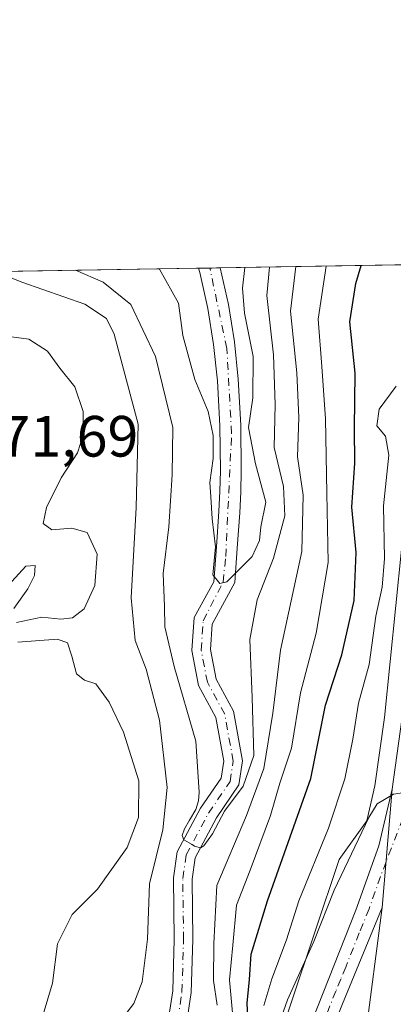
# Model space of a CAD drawing. Units: metres. Extents: x 613580 to 617031, y 4771018 to 4773389.
# Drawn here: x 614407 to 614471, y 4773220 to 4773389 of the extents above; entities that cross this region are included whole.
import ezdxf

# ---------------------------------------------------------------- set-up
doc = ezdxf.new("R2010")
doc.units = ezdxf.units.M
doc.header["$MEASUREMENT"] = 0
doc.linetypes.add('DGN Style 4', pattern=[2.6384748266838614, 1.318413404963828, -0.6592067024819142, 0.001648016756204785, -0.6592067024819142])
for name, color, linetype, lineweight in [('Arbolado forestal CxS', 92, 'Continuous', 0), ('Carretera de calzada única Cxs', 7, 'Continuous', 13), ('Carretera de calzada única eje', 7, 'DGN Style 4', 0), ('Comarca CxS', 21, 'Continuous', 0), ('Comunidad Autónoma CxS', 142, 'Continuous', 0), ('Corriente natural Cxs', 4, 'Continuous', 13), ('Corriente natural eje', 4, 'DGN Style 4', 0), ('Curva de nivel maestra', 30, 'Continuous', 30), ('Curva de nivel normal', 30, 'Continuous', 0), ('Espacio natural protegido CxS', 121, 'Continuous', 0), ('Municipio CxS', 4, 'Continuous', 0), ('Núcleo urbano CxS', 7, 'Continuous', 0), ('Provincia CxS', 1, 'Continuous', 0), ('Rótulo de punto de cota en terreno', 7, 'Continuous', 0), ('Suelo desnudo CxS', 253, 'Continuous', 0)]:
    doc.layers.add(name, color=color, linetype=linetype, lineweight=lineweight)
doc.styles.add('Style-Arial', font='txt')

# ---------------------------------------------------------------- blocks, each defined once
blk = doc.blocks.new('*U15')
at = {"layer": 'Arbolado forestal CxS', "color": 92, "linetype": 'Continuous', "lineweight": 0}
for points in [[(614259.926, 4773343.470699999, 321.1754999999976), (614437.7489999998, 4773346.4738, 252.5286999999953), (614437.7500999998, 4773346.470100001, 252.5286999999953), (614437.9700999996, 4773345.7401, 252.511599999998), (614439.3601000002, 4773339.5701, 252.7350000000006), (614440.3601000002, 4773333.370100001, 252.9235999999946), (614441.0000999998, 4773327.110099999, 253.5749999999971), (614441.4301000005, 4773319.380100001, 254.7489999999962), (614441.5201000003, 4773311.640100001, 255.3929000000062), (614441.4301000005, 4773308.1501, 255.2399000000005), (614441.2500999998, 4773304.630100001, 255.1068999999989), (614440.8300999999, 4773298.550100001, 255.2914000000019), (614440.3936999999, 4773292.4999, 255.4893000000011), (614436.9951, 4773286.410499999, 256.5840000000026), (614436.6190999999, 4773280.6953, 257.545299999998), (614437.7622999996, 4773274.6941, 258.1405999999988), (614440.7351000002, 4773269.210899999, 257.8062999999966), (614442.0976999998, 4773261.6547, 258.0565000000061), (614441.6624999996, 4773258.772500001, 258.4177999999956), (614438.1149000004, 4773253.5777, 260.9161000000022), (614434.1069, 4773246.045700001, 263.357600000003), (614433.4527000004, 4773241.6107, 263.007500000007), (614433.5861000001, 4773230.999700001, 262.547900000005), (614433.3252999998, 4773222.131899999, 263.4121000000014), (614432.6715000002, 4773217.734300001, 262.2005999999965)], [(614435.7169000005, 4773216.456900001, 261.1502999999939), (614436.5182999996, 4773221.8487, 261.5457000000025), (614436.7867000002, 4773230.9727, 260.626099999994), (614436.6557, 4773241.3961, 260.4771999999939), (614437.1919, 4773245.031099999, 260.4155000000028), (614440.8569, 4773251.9187, 259.6132999999973), (614444.7175000003, 4773257.571900001, 258.4228000000003), (614445.3409000002, 4773261.701099999, 258.5832999999984), (614443.7931000004, 4773270.284499999, 257.2032000000036), (614440.8126999997, 4773275.7817, 256.8460000000051), (614439.8391000004, 4773280.892899999, 256.4511000000057), (614440.1244999999, 4773285.231899999, 255.9256000000023), (614443.9940999999, 4773292.3847, 255.2232999999979), (614444.4200999998, 4773298.300100001, 254.6064999999944), (614444.8400999998, 4773304.4101, 254.0755999999965), (614445.0201000003, 4773308.0101, 254.0817999999999), (614445.1201, 4773311.610099999, 254.2421999999933), (614445.0301000001, 4773319.5001, 253.6431000000011), (614444.5900999998, 4773327.390100001, 253.1334999999963), (614443.9301000005, 4773333.840100001, 252.4257000000071), (614442.8901000004, 4773340.2501, 251.6595999999991), (614441.4709000001, 4773346.536699999, 251.1236000000063), (614476.3147999998, 4773347.1251, 278.5774999999995)], [(614472.6821, 4773298.0803, 281.1303999999946), (614469.7111000001, 4773269.1679, 282.2179999999935), (614468.0972999996, 4773257.4287, 283.7084000000032), (614466.6772999996, 4773251.383099999, 283.6420999999973), (614461.9243000001, 4773244.770300001, 281.8277999999991), (614453.5846999995, 4773219.752499999, 282.9468999999954)]]:
    blk.add_polyline3d(points, dxfattribs=at)
blk = doc.blocks.new('*U18')
at = {"layer": 'Núcleo urbano CxS', "color": 7, "linetype": 'Continuous', "lineweight": 0}
blk.add_polyline3d([(614453.5846999995, 4773219.752499999, 282.9468999999954), (614461.9243000001, 4773244.770300001, 281.8277999999991), (614466.6772999996, 4773251.383099999, 283.6420999999973), (614468.0972999996, 4773257.4287, 283.7084000000032), (614469.7111000001, 4773269.1679, 282.2179999999935), (614472.6821, 4773298.0803, 281.1303999999946), (614475.3076999999, 4773331.694700001, 279.734500000006), (614476.3147999998, 4773347.1251, 278.5774999999995), (614518.8680999996, 4773347.843800001, 310.090400000001), (614508.5519000003, 4773287.5547, 308.1848999999929), (614504.3265000005, 4773253.3585, 310.1548000000039), (614508.0066999998, 4773222.0745, 318.874100000001), (614492.2247000001, 4773161.047300001, 316.045100000003)], dxfattribs=at)

msp = doc.modelspace()

# ---------------------------------------------------------------- linework, layer by layer
at = {"layer": 'Arbolado forestal CxS', "color": 92, "linetype": 'Continuous', "lineweight": 0, "extrusion": (0.3600402937707127, 0.006080414876247752, 0.9329169391839938), "elevation": 250481.8629217015, "flags": 128}
msp.add_lwpolyline([(4762290.679061896, -648050.5949268218), (4762290.679061897, -648241.2316803477)], dxfattribs=at)
at = {"layer": 'Arbolado forestal CxS', "color": 92, "linetype": 'Continuous', "lineweight": 0, "extrusion": (-0.6187428110724978, -0.01044852113741543, 0.7855241321258974), "elevation": -429858.3913407322, "flags": 128}
msp.add_lwpolyline([(-4762291.690719453, 546054.1726113603), (-4762291.690719453, 546098.5365796789)], dxfattribs=at)
at = {"layer": 'Arbolado forestal CxS', "color": 92, "linetype": 'Continuous', "lineweight": 0}
for points in [[(614476.3147999998, 4773347.125200001, 278.5774999999995), (614475.3076999999, 4773331.694700001, 279.734500000006), (614472.6821, 4773298.0803, 281.1303999999946), (614469.7111000001, 4773269.1679, 282.2179999999935), (614468.0972999996, 4773257.4287, 283.7084000000032), (614466.6772999996, 4773251.383099999, 283.6420999999973), (614461.9243000001, 4773244.770300001, 281.8277999999991), (614453.5846999995, 4773219.752499999, 282.9468999999954), (614443.0362999998, 4773188.108100001, 287.241399999999), (614442.4003, 4773184.122099999, 287.7841999999946), (614441.7455000002, 4773181.718499999, 287.6462999999931), (614441.6995000001, 4773181.523700001, 287.6264999999985), (614438.6995000001, 4773166.663699999, 286.8423999999941), (614438.6857000003, 4773166.5911, 286.8383999999933), (614438.6551000001, 4773166.370100001, 286.8332999999984), (614437.1035000002, 4773150.931299999, 287.0178000000014), (614433.2663000004, 4773126.886700001, 287.0503000000026), (614412.2889, 4773060.142300001, 289.3266000000003)], [(614437.7489, 4773346.473900001, 252.5288), (614437.7500999998, 4773346.470100001, 252.5286999999953), (614437.9700999996, 4773345.7401, 252.511599999998), (614439.3601000002, 4773339.5701, 252.7350000000006), (614440.3601000002, 4773333.370100001, 252.9235999999946), (614441.0000999998, 4773327.110099999, 253.5749999999971), (614441.4301000005, 4773319.380100001, 254.7489999999962), (614441.5201000003, 4773311.640100001, 255.3929000000062), (614441.4301000005, 4773308.1501, 255.2399000000005), (614441.2500999998, 4773304.630100001, 255.1068999999989), (614440.8300999999, 4773298.550100001, 255.2914000000019), (614440.3936999999, 4773292.4999, 255.4893000000011), (614436.9951, 4773286.410499999, 256.5840000000026), (614436.6190999999, 4773280.6953, 257.545299999998), (614437.7622999996, 4773274.6941, 258.1405999999988), (614440.7351000002, 4773269.210899999, 257.8062999999966), (614442.0976999998, 4773261.6547, 258.0565000000061), (614441.6624999996, 4773258.772500001, 258.4177999999956), (614438.1149000004, 4773253.5777, 260.9161000000022), (614434.1069, 4773246.045700001, 263.357600000003), (614433.4527000004, 4773241.6107, 263.007500000007), (614433.5861000001, 4773230.999700001, 262.547900000005), (614433.3252999998, 4773222.131899999, 263.4121000000014), (614432.6715000002, 4773217.734300001, 262.2005999999965)], [(614441.4708000004, 4773346.536800001, 251.1236999999965), (614442.8901000004, 4773340.2501, 251.6595999999991), (614443.9301000005, 4773333.840100001, 252.4257000000071), (614444.5900999998, 4773327.390100001, 253.1334999999963), (614445.0301000001, 4773319.5001, 253.6431000000011), (614445.1201, 4773311.610099999, 254.2421999999933), (614445.0201000003, 4773308.0101, 254.0817999999999), (614444.8400999998, 4773304.4101, 254.0755999999965), (614444.4200999998, 4773298.300100001, 254.6064999999944), (614443.9940999999, 4773292.3847, 255.2232999999979), (614440.1244999999, 4773285.231899999, 255.9256000000023), (614439.8391000004, 4773280.892899999, 256.4511000000057), (614440.8126999997, 4773275.7817, 256.8460000000051), (614443.7931000004, 4773270.284499999, 257.2032000000036), (614445.3409000002, 4773261.701099999, 258.5832999999984), (614444.7175000003, 4773257.571900001, 258.4228000000003), (614440.8569, 4773251.9187, 259.6132999999973), (614437.1919, 4773245.031099999, 260.4155000000028), (614436.6557, 4773241.3961, 260.4771999999939), (614436.7867000002, 4773230.9727, 260.626099999994), (614436.5182999996, 4773221.8487, 261.5457000000025), (614435.7169000005, 4773216.456900001, 261.1502999999939)]]:
    msp.add_polyline3d(points, dxfattribs=at)
at = {"layer": 'Carretera de calzada única Cxs', "color": 7, "linetype": 'Continuous', "lineweight": 13, "extrusion": (0.006807160364014636, 0.08156579805152635, 0.996644712601234), "elevation": 393802.1192722591, "flags": 128}
msp.add_lwpolyline([(-215365.1257418811, -4791669.202894482), (-215365.1257418811, -4791648.693264212)], dxfattribs=at)
msp.add_lwpolyline([(-215365.1257418811, -4791669.202894482), (-215365.1257418811, -4791648.693264212)], dxfattribs=at)
at = {"layer": 'Carretera de calzada única Cxs', "color": 7, "linetype": 'Continuous', "lineweight": 13}
for points in [[(614442.6001000004, 4773058.2401, 301.2551999999997), (614461.4401000004, 4773177.9001, 291.0568999999959), (614466.4101, 4773213.9901, 288.4210000000021), (614469.3501000004, 4773236.5101, 287.4471000000049), (614471.0500999996, 4773256.880100001, 285.7684000000008), (614472.6901000004, 4773268.8101, 285.7574000000022), (614475.6700999998, 4773297.8101, 283.4248999999982), (614478.3000999996, 4773331.4801, 279.8724999999977), (614479.3245000001, 4773347.175899999, 278.8586000000068), (614490.6912000002, 4773347.367900001, 278.7654999999941), (614490.0701000001, 4773339.1601, 279.3221999999951), (614488.8201000001, 4773320.390100001, 280.8304999999964), (614484.8201000001, 4773274.590100001, 283.6486000000005), (614483.3201000001, 4773262.3301, 284.6083999999973), (614482.8201000001, 4773256.8301, 285.0151999999944), (614474.5500999996, 4773193.4001, 289.8564000000042), (614469.9600999998, 4773161.2601, 292.7516999999934), (614463.6901000004, 4773123.0601, 295.5097999999998)], [(614471.0500999996, 4773256.880100001, 285.7684000000008), (614472.6901000004, 4773268.8101, 285.7574000000022), (614475.6700999998, 4773297.8101, 283.4248999999982), (614478.3000999996, 4773331.4801, 279.8724999999977), (614479.3245000001, 4773347.176000001, 278.8586000000068)], [(614390.6201, 4772980.340100001, 295.1373000000021), (614392.7100999998, 4772991.340100001, 294.0157999999938), (614395.5800999999, 4773003.4801, 295.1738999999943), (614402.6401000004, 4773026.1501, 294.6334999999963), (614411.3000999996, 4773049.190099999, 295.1971999999951), (614423.3201000001, 4773080.520099999, 292.8399000000064), (614428.2801000001, 4773094.6601, 292.3046999999933), (614429.7600999996, 4773099.440099999, 292.2108000000007), (614431.6700999998, 4773106.670100001, 291.9951000000001), (614436.0100999996, 4773125.090100001, 290.917300000001), (614438.0701000001, 4773135.300100001, 290.635500000004), (614439.6401000004, 4773146.170100001, 290.752999999997), (614441.6401000004, 4773166.0701, 289.8696000000054), (614444.6401000004, 4773180.9301, 289.3902999999991), (614446.8000999996, 4773188.860099999, 289.2571999999927), (614450.1901000004, 4773199.050100001, 289.0007999999943), (614460.1901000004, 4773224.2601, 287.7403999999952), (614464.8300999999, 4773236.0101, 287.0488999999943), (614468.7600999996, 4773247.130100001, 286.272299999997), (614471.0500999996, 4773256.880100001, 285.7684000000008)], [(614431.6700999998, 4773106.670100001, 291.9951000000001), (614436.0100999996, 4773125.090100001, 290.917300000001), (614438.0701000001, 4773135.300100001, 290.635500000004), (614439.6401000004, 4773146.170100001, 290.752999999997), (614441.6401000004, 4773166.0701, 289.8696000000054), (614444.6401000004, 4773180.9301, 289.3902999999991), (614446.8000999996, 4773188.860099999, 289.2571999999927), (614450.1901000004, 4773199.050100001, 289.0007999999943), (614460.1901000004, 4773224.2601, 287.7403999999952), (614464.8300999999, 4773236.0101, 287.0488999999943), (614468.7600999996, 4773247.130100001, 286.272299999997), (614471.0500999996, 4773256.880100001, 285.7684000000008), (614469.3501000004, 4773236.5101, 287.4471000000049), (614462.5301000001, 4773219.9301, 288.0408000000025), (614457.9200999998, 4773208.3301, 287.9472999999998), (614452.0800999999, 4773193.220100001, 288.4943000000058), (614448.7801000001, 4773182.110099999, 288.9799000000057), (614446.1001000004, 4773169.050100001, 289.3997999999993), (614444.9200999998, 4773159.110099999, 289.7137999999977), (614443.3901000004, 4773144.0101, 290.4416000000056), (614442.1001000004, 4773135.090100001, 290.504700000005), (614438.0000999998, 4773114.270099999, 292.077099999995)], [(614469.3501000004, 4773236.5101, 287.4471000000049), (614462.5301000001, 4773219.9301, 288.0408000000025), (614457.9200999998, 4773208.3301, 287.9472999999998), (614452.0800999999, 4773193.220100001, 288.4943000000058), (614448.7801000001, 4773182.110099999, 288.9799000000057), (614446.1001000004, 4773169.050100001, 289.3997999999993), (614444.9200999998, 4773159.110099999, 289.7137999999977), (614443.3901000004, 4773144.0101, 290.4416000000056), (614442.1001000004, 4773135.090100001, 290.504700000005), (614438.0000999998, 4773114.270099999, 292.077099999995), (614435.1201, 4773102.940099999, 297.4688000000024), (614430.3901000004, 4773088.720100001, 299.0907000000007), (614413.7301000003, 4773044.2401, 301.3307999999961), (614402.7301000003, 4773014.940099999, 299.7301000000007), (614398.7600999996, 4773001.590100001, 297.2541999999958), (614396.1201, 4772990.470100001, 298.8545000000013), (614394.0301000001, 4772979.2301, 295.6377000000066)], [(614426.1401000004, 4772823.360099999, 319.2048000000068), (614426.4600999998, 4772846.970100001, 318.3266000000003), (614427.6201, 4772894.540100001, 314.1212999999989), (614428.4600999998, 4772911.640100001, 313.3003999999929), (614429.9600999998, 4772937.340100001, 311.7409999999945), (614432.0301000001, 4772964.720100001, 309.0066999999981), (614433.3701, 4772979.770099999, 307.9772999999986), (614435.6201, 4773002.0601, 305.4435999999987), (614438.8501000004, 4773029.2401, 304.4833000000072), (614442.6001000004, 4773058.2401, 301.2551999999997), (614461.4401000004, 4773177.9001, 291.0568999999959), (614466.4101, 4773213.9901, 288.4210000000021), (614469.3501000004, 4773236.5101, 287.4471000000049)]]:
    msp.add_polyline3d(points, dxfattribs=at)
at = {"layer": 'Carretera de calzada única eje', "color": 7, "linetype": 'DGN Style 4', "lineweight": 0}
msp.add_polyline3d([(614477.7906999999, 4773264.6209, 285.1551000000036), (614470.0037000002, 4773244.3411, 286.8269), (614469.0500999996, 4773241.8201, 286.9416000000056), (614467.0800999999, 4773236.2601, 287.1564999999973), (614465.3901000004, 4773232.110099999, 287.3279999999941), (614463.0701000001, 4773226.2401, 287.2853999999934), (614462.2100999998, 4773224.170100001, 287.4014000000025), (614461.3701, 4773222.090100001, 287.6540999999997), (614459.0500999996, 4773216.300100001, 288.0004000000045)], dxfattribs=at)
at = {"layer": 'Comarca CxS', "color": 21, "linetype": 'Continuous', "lineweight": 0}
msp.add_3dface([(617009.7500008971, 4771075.699982255), (613618.0800008723, 4771018.439982256), (613579.5200008709, 4773331.979982234), (616970.0800008973, 4773389.239982234)], dxfattribs=at)
at = {"layer": 'Comunidad Autónoma CxS', "color": 142, "linetype": 'Continuous', "lineweight": 0}
msp.add_3dface([(617009.7500008971, 4771075.699982255), (613618.0800008723, 4771018.439982256), (613579.5200008709, 4773331.979982234), (616970.0800008973, 4773389.239982234)], dxfattribs=at)
at = {"layer": 'Corriente natural Cxs', "color": 4, "linetype": 'Continuous', "lineweight": 13, "extrusion": (0.3422949919511394, 0.2090319951701921, 0.916045721282698), "elevation": 1208332.429297957, "flags": 128}
msp.add_lwpolyline([(3753561.665810046, -2759180.663032269), (3753560.464469903, -2759182.894541481), (3753559.77970897, -2759184.166377066)], dxfattribs=at)
at = {"layer": 'Corriente natural Cxs', "color": 4, "linetype": 'Continuous', "lineweight": 13}
for points in [[(614432.6715000002, 4773217.734300001, 262.2005999999965), (614433.3252999998, 4773222.131899999, 263.4121000000014), (614433.5861000001, 4773230.999700001, 262.547900000005), (614433.4527000004, 4773241.6107, 263.007500000007), (614434.1069, 4773246.045700001, 263.357600000003), (614438.1149000004, 4773253.5777, 260.9161000000022), (614441.6624999996, 4773258.772500001, 258.4177999999956), (614442.0976999998, 4773261.6547, 258.0565000000061), (614440.7351000002, 4773269.210899999, 257.8062999999966), (614437.7622999996, 4773274.6941, 258.1405999999988), (614436.6190999999, 4773280.6953, 257.545299999998), (614436.9951, 4773286.410499999, 256.5840000000026), (614440.3936999999, 4773292.4999, 255.4893000000011), (614440.8300999999, 4773298.550100001, 255.2914000000019), (614441.2500999998, 4773304.630100001, 255.1068999999989), (614441.4301000005, 4773308.1501, 255.2399000000005), (614441.5201000003, 4773311.640100001, 255.3929000000062), (614441.4301000005, 4773319.380100001, 254.7489999999962), (614441.0000999998, 4773327.110099999, 253.5749999999971), (614440.3601000002, 4773333.370100001, 252.9235999999946), (614439.3601000002, 4773339.5701, 252.7350000000006), (614437.9700999996, 4773345.7401, 252.511599999998), (614437.7500999998, 4773346.470100001, 252.5286999999953), (614437.7489999998, 4773346.4738, 252.5286999999953), (614441.4709000001, 4773346.536699999, 251.1236000000063), (614442.8901000004, 4773340.2501, 251.6595999999991), (614443.9301000005, 4773333.840100001, 252.4257000000071), (614444.5900999998, 4773327.390100001, 253.1334999999963), (614445.0301000001, 4773319.5001, 253.6431000000011), (614445.1201, 4773311.610099999, 254.2421999999933), (614445.0201000003, 4773308.0101, 254.0817999999999), (614444.8400999998, 4773304.4101, 254.0755999999965), (614444.4200999998, 4773298.300100001, 254.6064999999944), (614443.9940999999, 4773292.3847, 255.2232999999979), (614440.1244999999, 4773285.231899999, 255.9256000000023), (614439.8391000004, 4773280.892899999, 256.4511000000057), (614440.8126999997, 4773275.7817, 256.8460000000051), (614443.7931000004, 4773270.284499999, 257.2032000000036), (614445.3409000002, 4773261.701099999, 258.5832999999984), (614444.7175000003, 4773257.571900001, 258.4228000000003), (614440.8569, 4773251.9187, 259.6132999999973), (614437.1919, 4773245.031099999, 260.4155000000028), (614436.6557, 4773241.3961, 260.4771999999939), (614436.7867000002, 4773230.9727, 260.626099999994), (614436.5182999996, 4773221.8487, 261.5457000000025), (614435.7169000005, 4773216.456900001, 261.1502999999939)], [(614432.6715000002, 4773217.734300001, 262.2005999999965), (614433.3252999998, 4773222.131899999, 263.4121000000014), (614433.5861000001, 4773230.999700001, 262.547900000005), (614433.4527000004, 4773241.6107, 263.007500000007), (614434.1069, 4773246.045700001, 263.357600000003), (614438.1149000004, 4773253.5777, 260.9161000000022), (614441.6624999996, 4773258.772500001, 258.4177999999956), (614442.0976999998, 4773261.6547, 258.0565000000061), (614440.7351000002, 4773269.210899999, 257.8062999999966), (614437.7622999996, 4773274.6941, 258.1405999999988), (614436.6190999999, 4773280.6953, 257.545299999998), (614436.9951, 4773286.410499999, 256.5840000000026), (614440.3936999999, 4773292.4999, 255.4893000000011), (614440.8300999999, 4773298.550100001, 255.2914000000019), (614441.2500999998, 4773304.630100001, 255.1068999999989), (614441.4301000005, 4773308.1501, 255.2399000000005), (614441.5201000003, 4773311.640100001, 255.3929000000062), (614441.4301000005, 4773319.380100001, 254.7489999999962), (614441.0000999998, 4773327.110099999, 253.5749999999971), (614440.3601000002, 4773333.370100001, 252.9235999999946), (614439.3601000002, 4773339.5701, 252.7350000000006), (614437.9700999996, 4773345.7401, 252.511599999998), (614437.7500999998, 4773346.470100001, 252.5286999999953), (614437.7489, 4773346.4738, 252.5288)], [(614441.4708000004, 4773346.536699999, 251.1236999999965), (614442.8901000004, 4773340.2501, 251.6595999999991), (614443.9301000005, 4773333.840100001, 252.4257000000071), (614444.5900999998, 4773327.390100001, 253.1334999999963), (614445.0301000001, 4773319.5001, 253.6431000000011), (614445.1201, 4773311.610099999, 254.2421999999933), (614445.0201000003, 4773308.0101, 254.0817999999999), (614444.8400999998, 4773304.4101, 254.0755999999965), (614444.4200999998, 4773298.300100001, 254.6064999999944), (614443.9940999999, 4773292.3847, 255.2232999999979), (614440.1244999999, 4773285.231899999, 255.9256000000023), (614439.8391000004, 4773280.892899999, 256.4511000000057), (614440.8126999997, 4773275.7817, 256.8460000000051), (614443.7931000004, 4773270.284499999, 257.2032000000036), (614445.3409000002, 4773261.701099999, 258.5832999999984), (614444.7175000003, 4773257.571900001, 258.4228000000003), (614440.8569, 4773251.9187, 259.6132999999973), (614437.1919, 4773245.031099999, 260.4155000000028), (614436.6557, 4773241.3961, 260.4771999999939), (614436.7867000002, 4773230.9727, 260.626099999994), (614436.5182999996, 4773221.8487, 261.5457000000025), (614435.7169000005, 4773216.456900001, 261.1502999999939)]]:
    msp.add_polyline3d(points, dxfattribs=at)
at = {"layer": 'Corriente natural eje', "color": 4, "linetype": 'DGN Style 4', "lineweight": 0}
msp.add_polyline3d([(614434.1942999996, 4773217.0955, 261.610400000005), (614434.9219000004, 4773221.990499999, 262.4663), (614435.1864999998, 4773230.986099999, 261.5868999999948), (614435.0541000003, 4773241.503500001, 261.7364999999991), (614435.6495000003, 4773245.5383, 261.8689000000013), (614439.4861000003, 4773252.748299999, 260.228099999993), (614443.1901000004, 4773258.172300001, 258.0210999999982), (614443.7193, 4773261.6779, 258.1037000000069), (614442.2641000003, 4773269.7477, 256.652900000001), (614439.2874999996, 4773275.2379, 257.4412000000011), (614438.2291000001, 4773280.7941, 256.670499999993), (614438.5598999998, 4773285.8211, 256.0602000000072), (614441.9751000004, 4773292.449300001, 254.9688000000024), (614442.4401000004, 4773296.860099999, 254.5314000000071), (614443.4501, 4773318.0701, 254.1267999999982), (614442.6401000004, 4773332.690099999, 251.7121999999945), (614439.7034, 4773346.506800001, 251.7909000000073)], dxfattribs=at)
at = {"layer": 'Curva de nivel maestra', "color": 30, "linetype": 'Continuous', "lineweight": 30, "elevation": 275, "flags": 128}
msp.add_lwpolyline([(614446.2300000006, 4773217.600099999), (614446.0999999996, 4773220.0601), (614446.5199999996, 4773224.120100001), (614446.8399999999, 4773228.470100001), (614449.6100000005, 4773237.620100001), (614457.0800000001, 4773258.690099999), (614459.5800000001, 4773271.300100001), (614462.4000000004, 4773279.960100001), (614464.5199999996, 4773289.300100001), (614464.8799999999, 4773297.5601), (614464.1399999997, 4773305.360099999), (614464.6600000003, 4773312.940099999), (614464.5800000001, 4773318.9901), (614464.7000000002, 4773328.4001), (614463.7999999998, 4773337.2601), (614464.79, 4773343.8301), (614465.7355000004, 4773346.9464)], dxfattribs=at)
at = {"layer": 'Curva de nivel normal', "color": 30, "linetype": 'Continuous', "lineweight": 0, "flags": 128}
for points, elevation in [([(614402.9500000002, 4773345.8862), (614407.3700000001, 4773344.100000001), (614418.2400000002, 4773340.27), (614421.9199999999, 4773337.83), (614423.2400000002, 4773335.140000001), (614427.4000000004, 4773319.640000001), (614427.0700000003, 4773305.310000001), (614426.1900000004, 4773289.76), (614426.8700000001, 4773282.439999999), (614428.79, 4773277.5), (614431.04, 4773268.74), (614432.3499999996, 4773257.16), (614431.5999999996, 4773249.850000001), (614429.3200000003, 4773240.539999999), (614429.0199999996, 4773231.060000001), (614428.0800000001, 4773223.730000001), (614426.6600000003, 4773219.99), (614419.3700000001, 4773210.51)], 265), ([(614416.6421999997, 4773346.1174), (614421.3899999997, 4773344.060000001), (614426.1100000005, 4773340.26), (614430.3600000005, 4773331.27), (614433.3200000003, 4773319.050000001), (614433.2199999997, 4773310.960000001), (614432.6500000004, 4773301.960000001), (614431.6799999997, 4773293.970000001), (614431.8899999997, 4773288.26), (614432, 4773284.77), (614433.5800000001, 4773277.949999999), (614437.29, 4773265.119999999), (614437.8499999996, 4773256.34), (614437.7866000002, 4773254.870200001), (614437.2860000003, 4773253.373299999), (614436.1859999998, 4773251.4911), (614435.3548999997, 4773250.0244), (614434.9392999997, 4773248.875600001), (614435.2248000001, 4773248.146400001), (614436.6519999999, 4773247.310799999), (614437.0915000001, 4773247.024499999), (614438.1078000005, 4773246.7523), (614438.6793000001, 4773247.0911), (614440.1459999997, 4773249.144400001), (614442.2183999997, 4773253.0723), (614445.4600000001, 4773257.34), (614447.2599999999, 4773262.619999999), (614446.9800000006, 4773272.65), (614446.5599999996, 4773282.609999999), (614447.8300000001, 4773289.4), (614450.6799999997, 4773296.58), (614452.6299999999, 4773303.859999999), (614452.3799999999, 4773308.939999999), (614450.7400000002, 4773315.640000001), (614450.9600000001, 4773323.050000001), (614450.6500000004, 4773331.600000001), (614449.5, 4773341.779999999), (614449.9921000004, 4773346.680600001)], 260), ([(614431.0242999997, 4773346.360300001), (614431.0800000001, 4773346.310000001), (614434.3300000001, 4773340.470000001), (614435.0800000001, 4773334.92), (614437.1500000004, 4773327.34), (614439.4199999999, 4773321.810000001), (614440.2999999998, 4773317.689999999), (614440.2599999999, 4773313.77), (614439.7000000002, 4773309.600000001), (614439.8899999997, 4773307.130000001), (614440.1299999999, 4773303.359999999), (614440.6600000003, 4773298.560000001), (614440.2400000002, 4773293.730000001), (614441.4199999999, 4773292.24), (614442.6100000005, 4773292.539999999), (614446.9900000002, 4773296.880000001), (614448.2699999996, 4773299.640000001), (614448.4800000006, 4773301.99), (614449.3200000003, 4773306.230000001), (614447.5800000001, 4773312.82), (614446.3600000005, 4773319.060000001), (614447.1100000005, 4773324.180000001), (614447.1299999999, 4773331.279999999), (614445.6799999997, 4773338.730000001), (614445.3499999996, 4773343.039999999), (614445.7424, 4773346.6088)], 255), ([(614440.9900000002, 4773219.699999999), (614440.3600000005, 4773223.960000001), (614440.3899999997, 4773230.300000001), (614440.9299999997, 4773240.300000001), (614446, 4773252.300000001), (614449.0099999999, 4773260.41), (614450.5099999999, 4773269.9), (614451.8799999999, 4773280.789999999), (614455.5199999996, 4773297.77), (614455.7800000003, 4773307.42), (614454.7599999999, 4773314.01), (614455.0300000003, 4773320.77), (614454.6799999997, 4773328.49), (614453.5899999999, 4773339.119999999), (614454.5014000004, 4773346.756800001)], 265), ([(614443.6299999999, 4773218.390000001), (614443.0800000001, 4773224.02), (614443.6799999997, 4773230.039999999), (614444.3200000003, 4773236.869999999), (614446.6699999999, 4773242.939999999), (614450.1200000001, 4773252.300000001), (614451.7400000002, 4773257.869999999), (614453.7699999996, 4773263.930000001), (614455.3200000003, 4773273.449999999), (614457.9800000006, 4773283.710000001), (614460.0499999998, 4773295.859999999), (614459.8300000001, 4773307.779999999), (614459.6200000001, 4773320.560000001), (614458.9699999997, 4773329.560000001), (614458.3399999999, 4773337.720000001), (614459.6936999997, 4773346.844500001)], 270), ([(614450.7000000002, 4773213.960000001), (614453.04, 4773220.630000001), (614457.5999999996, 4773230.630000001), (614461.0599999996, 4773239.449999999), (614467.0599999996, 4773251.99), (614468.4800000006, 4773254.300000001), (614471.2999999998, 4773255.970000001), (614478.6399999997, 4773257.07), (614482.3300000001, 4773257.33), (614482.8278999999, 4773256.917199999), (614483.5, 4773256.359999999), (614485.2199999997, 4773249.33), (614485.9800000006, 4773247.980000001), (614486.6600000003, 4773249.27), (614490.4699999997, 4773261.869999999), (614494.7400000002, 4773285.130000001), (614496.7599999999, 4773306.130000001), (614497.6799999997, 4773319.5), (614499.9100000003, 4773338.140000001), (614500.4299999997, 4773345.83), (614500.5828, 4773347.535)], 285), ([(614403.9000000004, 4773334.91), (614408.6100000005, 4773334.25), (614411.7999999998, 4773332.220000001), (614413.9199999999, 4773329.289999999), (614416.5, 4773326.07), (614417.9500000002, 4773321.850000001), (614418, 4773317.91), (614416.9800000006, 4773314.720000001), (614414.1399999997, 4773310.41), (614411.5999999996, 4773305.34), (614411.04, 4773302.539999999), (614412.5599999996, 4773301.480000001), (614416.0099999999, 4773301.74), (614418.6200000001, 4773301.01), (614420.3099999996, 4773297.300000001), (614419.9500000002, 4773291.92), (614418.0899999999, 4773287.890000001), (614416.0999999996, 4773286.34), (614414.0999999996, 4773286.100000001), (614410.8499999996, 4773286.42), (614406.4699999997, 4773285.529999999)], 270), ([(614449.0099999999, 4773219.619999999), (614450.3600000005, 4773224.24), (614452.9000000004, 4773230.949999999), (614455.0199999996, 4773237.630000001), (614460.0899999999, 4773250.130000001), (614462.9199999999, 4773258.619999999), (614464.2999999998, 4773265.460000001), (614465.2400000002, 4773271.630000001), (614467.0800000001, 4773278.300000001), (614468.2199999997, 4773286.630000001), (614469.3499999996, 4773291.609999999), (614469.7400000002, 4773296.539999999), (614469.5899999999, 4773305.609999999), (614470.5, 4773314.300000001), (614469.9100000003, 4773317.560000001), (614468.4299999997, 4773319.34), (614468.7999999998, 4773322.24), (614471.75, 4773326.180000001)], 280), ([(614406.0300000003, 4773287.960000001), (614408.4400000004, 4773291.300000001), (614409.5899999999, 4773293.630000001), (614409.6600000003, 4773295.32), (614408.0599999996, 4773295.220000001), (614405.6699999999, 4773292.58)], 270), ([(614406.7000000002, 4773282.130000001), (614413.5099999999, 4773282.640000001), (614415.2199999997, 4773282.01), (614415.9800000006, 4773279.74), (614416.79, 4773276.699999999), (614418.1699999999, 4773275.58), (614420.1100000005, 4773274.980000001), (614422.3799999999, 4773271.84), (614424.8799999999, 4773266.680000001), (614427.5300000003, 4773258.300000001), (614427.4500000002, 4773251.960000001), (614425.5, 4773246.800000001), (614420.3899999997, 4773239.66), (614416.0199999996, 4773235.289999999), (614413.5099999999, 4773230.26), (614412.6600000003, 4773223.449999999), (614410.4199999999, 4773215.960000001)], 270)]:
    msp.add_lwpolyline(points, dxfattribs=dict(at, elevation=elevation))
at = {"layer": 'Espacio natural protegido CxS', "color": 121, "linetype": 'Continuous', "lineweight": 0}
msp.add_3dface([(617009.7500008971, 4771075.699982255), (613618.0800008723, 4771018.439982256), (613579.5200008709, 4773331.979982234), (616970.0800008973, 4773389.239982234)], dxfattribs=at)
at = {"layer": 'Municipio CxS', "color": 4, "linetype": 'Continuous', "lineweight": 0}
msp.add_3dface([(617009.7500008971, 4771075.699982255), (613618.0800008723, 4771018.439982256), (613579.5200008709, 4773331.979982234), (616970.0800008973, 4773389.239982234)], dxfattribs=at)
at = {"layer": 'Núcleo urbano CxS', "color": 7, "linetype": 'Continuous', "lineweight": 0}
msp.add_polyline3d([(614476.3147999998, 4773347.125200001, 278.5774999999995), (614475.3076999999, 4773331.694700001, 279.734500000006), (614472.6821, 4773298.0803, 281.1303999999946), (614469.7111000001, 4773269.1679, 282.2179999999935), (614468.0972999996, 4773257.4287, 283.7084000000032), (614466.6772999996, 4773251.383099999, 283.6420999999973), (614461.9243000001, 4773244.770300001, 281.8277999999991), (614453.5846999995, 4773219.752499999, 282.9468999999954), (614443.0362999998, 4773188.108100001, 287.241399999999), (614442.4003, 4773184.122099999, 287.7841999999946), (614441.7455000002, 4773181.718499999, 287.6462999999931), (614441.6995000001, 4773181.523700001, 287.6264999999985), (614438.6995000001, 4773166.663699999, 286.8423999999941), (614438.6857000003, 4773166.5911, 286.8383999999933), (614438.6551000001, 4773166.370100001, 286.8332999999984), (614437.1035000002, 4773150.931299999, 287.0178000000014), (614433.2663000004, 4773126.886700001, 287.0503000000026), (614412.2889, 4773060.142300001, 289.3266000000003)], dxfattribs=at)
at = {"layer": 'Provincia CxS', "color": 1, "linetype": 'Continuous', "lineweight": 0}
msp.add_3dface([(617009.7500008971, 4771075.699982255), (613618.0800008723, 4771018.439982256), (613579.5200008709, 4773331.979982234), (616970.0800008973, 4773389.239982234)], dxfattribs=at)
at = {"layer": 'Suelo desnudo CxS', "color": 253, "linetype": 'Continuous', "lineweight": 0, "extrusion": (0.3531265038484816, 0.005962533066855623, 0.9355565832589576), "elevation": 245671.7452724819, "flags": 128}
msp.add_lwpolyline([(4762292.883904549, -650063.2672823847), (4762292.883904549, -650065.3566039902)], dxfattribs=at)
at = {"layer": 'Suelo desnudo CxS', "color": 253, "linetype": 'Continuous', "lineweight": 0, "extrusion": (0.2924839063522645, -0.5956045821004483, 0.7481365826544443), "elevation": -2663124.952780669, "flags": 128}
msp.add_lwpolyline([(2655570.854097247, 3003012.156338364), (2655571.230902004, 3003011.919579657), (2655572.453802987, 3003011.150829713)], dxfattribs=at)
at = {"layer": 'Suelo desnudo CxS', "color": 253, "linetype": 'Continuous', "lineweight": 0}
for points in [[(614432.6715000002, 4773217.734300001, 262.2005999999965), (614433.3252999998, 4773222.131899999, 263.4121000000014), (614433.5861000001, 4773230.999700001, 262.547900000005), (614433.4527000004, 4773241.6107, 263.007500000007), (614434.1069, 4773246.045700001, 263.357600000003), (614438.1149000004, 4773253.5777, 260.9161000000022), (614441.6624999996, 4773258.772500001, 258.4177999999956), (614442.0976999998, 4773261.6547, 258.0565000000061), (614440.7351000002, 4773269.210899999, 257.8062999999966), (614437.7622999996, 4773274.6941, 258.1405999999988), (614436.6190999999, 4773280.6953, 257.545299999998), (614436.9951, 4773286.410499999, 256.5840000000026), (614440.3936999999, 4773292.4999, 255.4893000000011), (614440.8300999999, 4773298.550100001, 255.2914000000019), (614441.2500999998, 4773304.630100001, 255.1068999999989), (614441.4301000005, 4773308.1501, 255.2399000000005), (614441.5201000003, 4773311.640100001, 255.3929000000062), (614441.4301000005, 4773319.380100001, 254.7489999999962), (614441.0000999998, 4773327.110099999, 253.5749999999971), (614440.3601000002, 4773333.370100001, 252.9235999999946), (614439.3601000002, 4773339.5701, 252.7350000000006), (614437.9700999996, 4773345.7401, 252.511599999998), (614437.7500999998, 4773346.470100001, 252.5286999999953), (614437.7489999998, 4773346.4738, 252.5286999999953), (614441.4709000001, 4773346.536699999, 251.1236000000063), (614442.8901000004, 4773340.2501, 251.6595999999991), (614443.9301000005, 4773333.840100001, 252.4257000000071), (614444.5900999998, 4773327.390100001, 253.1334999999963), (614445.0301000001, 4773319.5001, 253.6431000000011), (614445.1201, 4773311.610099999, 254.2421999999933), (614445.0201000003, 4773308.0101, 254.0817999999999), (614444.8400999998, 4773304.4101, 254.0755999999965), (614444.4200999998, 4773298.300100001, 254.6064999999944), (614443.9940999999, 4773292.3847, 255.2232999999979), (614440.1244999999, 4773285.231899999, 255.9256000000023), (614439.8391000004, 4773280.892899999, 256.4511000000057), (614440.8126999997, 4773275.7817, 256.8460000000051), (614443.7931000004, 4773270.284499999, 257.2032000000036), (614445.3409000002, 4773261.701099999, 258.5832999999984), (614444.7175000003, 4773257.571900001, 258.4228000000003), (614440.8569, 4773251.9187, 259.6132999999973), (614437.1919, 4773245.031099999, 260.4155000000028), (614436.6557, 4773241.3961, 260.4771999999939), (614436.7867000002, 4773230.9727, 260.626099999994), (614436.5182999996, 4773221.8487, 261.5457000000025), (614435.7169000005, 4773216.456900001, 261.1502999999939)], [(614437.7489, 4773346.473900001, 252.5288), (614437.7500999998, 4773346.470100001, 252.5286999999953), (614437.9700999996, 4773345.7401, 252.511599999998), (614439.3601000002, 4773339.5701, 252.7350000000006), (614440.3601000002, 4773333.370100001, 252.9235999999946), (614441.0000999998, 4773327.110099999, 253.5749999999971), (614441.4301000005, 4773319.380100001, 254.7489999999962), (614441.5201000003, 4773311.640100001, 255.3929000000062), (614441.4301000005, 4773308.1501, 255.2399000000005), (614441.2500999998, 4773304.630100001, 255.1068999999989), (614440.8300999999, 4773298.550100001, 255.2914000000019), (614440.3936999999, 4773292.4999, 255.4893000000011), (614436.9951, 4773286.410499999, 256.5840000000026), (614436.6190999999, 4773280.6953, 257.545299999998), (614437.7622999996, 4773274.6941, 258.1405999999988), (614440.7351000002, 4773269.210899999, 257.8062999999966), (614442.0976999998, 4773261.6547, 258.0565000000061), (614441.6624999996, 4773258.772500001, 258.4177999999956), (614438.1149000004, 4773253.5777, 260.9161000000022), (614434.1069, 4773246.045700001, 263.357600000003), (614433.4527000004, 4773241.6107, 263.007500000007), (614433.5861000001, 4773230.999700001, 262.547900000005), (614433.3252999998, 4773222.131899999, 263.4121000000014), (614432.6715000002, 4773217.734300001, 262.2005999999965)], [(614441.4708000004, 4773346.536800001, 251.1236999999965), (614442.8901000004, 4773340.2501, 251.6595999999991), (614443.9301000005, 4773333.840100001, 252.4257000000071), (614444.5900999998, 4773327.390100001, 253.1334999999963), (614445.0301000001, 4773319.5001, 253.6431000000011), (614445.1201, 4773311.610099999, 254.2421999999933), (614445.0201000003, 4773308.0101, 254.0817999999999), (614444.8400999998, 4773304.4101, 254.0755999999965), (614444.4200999998, 4773298.300100001, 254.6064999999944), (614443.9940999999, 4773292.3847, 255.2232999999979), (614440.1244999999, 4773285.231899999, 255.9256000000023), (614439.8391000004, 4773280.892899999, 256.4511000000057), (614440.8126999997, 4773275.7817, 256.8460000000051), (614443.7931000004, 4773270.284499999, 257.2032000000036), (614445.3409000002, 4773261.701099999, 258.5832999999984), (614444.7175000003, 4773257.571900001, 258.4228000000003), (614440.8569, 4773251.9187, 259.6132999999973), (614437.1919, 4773245.031099999, 260.4155000000028), (614436.6557, 4773241.3961, 260.4771999999939), (614436.7867000002, 4773230.9727, 260.626099999994), (614436.5182999996, 4773221.8487, 261.5457000000025), (614435.7169000005, 4773216.456900001, 261.1502999999939)]]:
    msp.add_polyline3d(points, dxfattribs=at)

# ---------------------------------------------------------------- block references
at = {"layer": 'Arbolado forestal CxS', "color": 92, "linetype": 'Continuous', "lineweight": 0}
msp.add_blockref('*U15', (0, 0), dxfattribs=at)
at = {"layer": 'Núcleo urbano CxS', "color": 7, "linetype": 'Continuous', "lineweight": 0}
msp.add_blockref('*U18', (0, 0), dxfattribs=at)

# ---------------------------------------------------------------- texts
at = {"layer": 'Rótulo de punto de cota en terreno', "color": 7, "linetype": 'Continuous', "lineweight": 0, "style": 'Style-Arial'}
msp.add_text('271,69', height=7.000000000000002, dxfattribs=at).set_placement((614398.2577999998, 4773314.0678))

doc.saveas('drawing.dxf')
